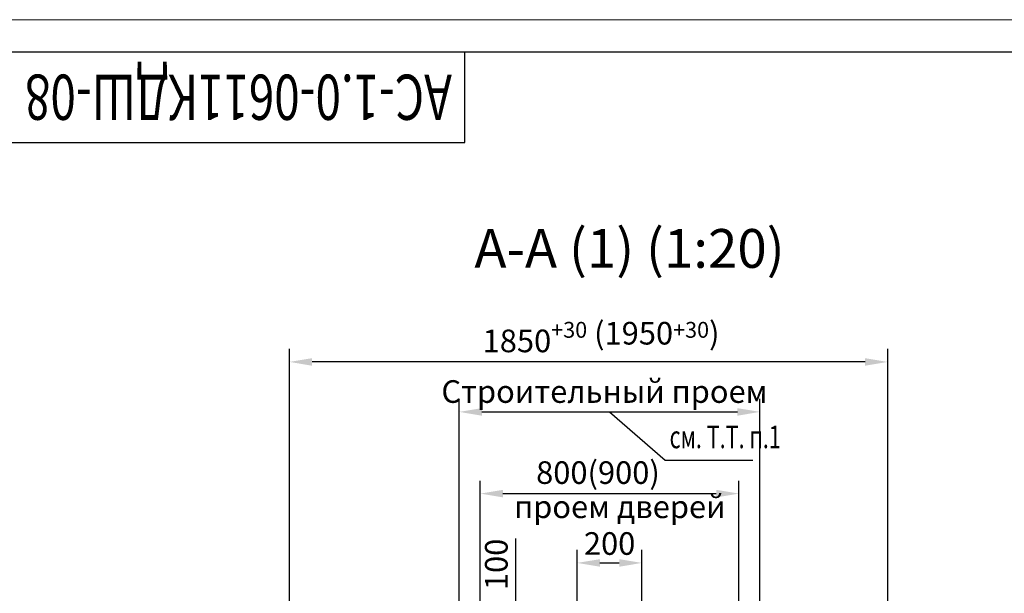
# Model space of a CAD drawing. Units: millimetres. Extents: x -915 to 273, y 0 to 420.
# Drawn here: x -300 to -148, y 331 to 420 of the extents above; entities that cross this region are included whole.
import ezdxf
from ezdxf.enums import TextEntityAlignment as Align

# ---------------------------------------------------------------- set-up
doc = ezdxf.new("R2010")
doc.units = ezdxf.units.MM
doc.layers.add('1', color=8, linetype='Continuous')
doc.layers.add('ЕСКД_ТОНКИЕ ЛИНИИ', color=3, linetype='Continuous', lineweight=18)
doc.styles.add('GOST', font='GOST_A (SAPR LM)_0.ttf')
doc.dimstyles.new('GOST$0', dxfattribs={"dimtxt": 3.5, "dimasz": 3.5, "dimexe": 2, "dimexo": 0, "dimgap": 1.25, "dimtad": 1, "dimdec": 3, "dimtxsty": 'GOST', "dimcen": 3.5, "dimclrd": 3, "dimclre": 1, "dimclrt": 3, "dimadec": 3, "dimazin": 2, "dimtm": 1e-09, "dimtfac": 1, "dimtdec": 3, "dimtmove": 0, "dimatfit": 3, "dimfxl": 1, "dimtolj": 1, "dimtzin": 0, "dimarcsym": 0})
doc.dimstyles.new('STANDARD$0', dxfattribs={"dimtxt": 3.5, "dimasz": 3.5, "dimexe": 2, "dimexo": 0, "dimgap": 1.25, "dimtad": 1, "dimdec": 3, "dimtxsty": 'Standard', "dimcen": 3.5, "dimclrd": 3, "dimclre": 1, "dimclrt": 3, "dimadec": 0, "dimazin": 2, "dimtfac": 1, "dimtdec": 3, "dimtmove": 0, "dimatfit": 3, "dimfxl": 1, "dimtolj": 1, "dimarcsym": 0})

# ---------------------------------------------------------------- blocks, each defined once
blk = doc.blocks.new('*D737')
at = {"layer": '1', "color": 1, "lineweight": -2}
for p, q in [((-213.55, 324.74), (-213.55, 337.97)), ((-203.55, 324.74), (-203.55, 337.97))]:
    blk.add_line(p, q, dxfattribs=at)
at = {"layer": '1', "color": 3, "lineweight": -2}
blk.add_line((-210.05, 335.97), (-207.05, 335.97), dxfattribs=at)
at = {"layer": '1', "color": 3}
for points in [[(-210.05, 336.55), (-210.05, 335.38), (-213.55, 335.97)], [(-207.05, 335.38), (-207.05, 336.55), (-203.55, 335.97)]]:
    blk.add_solid(points, dxfattribs=at)
at = {"layer": 'Defpoints', "color": 0}
for p in [(-203.55, 335.97), (-213.55, 324.74), (-203.55, 324.74)]:
    blk.add_point(p, dxfattribs=at)
at = {"layer": '1', "color": 3, "linetype": 'Continuous', "insert": (-208.55, 338.97), "char_height": 3.5, "attachment_point": 5}
blk.add_mtext('\\A1;200', dxfattribs=at)
blk = doc.blocks.new('*D738')
at = {"layer": '1', "color": 3, "lineweight": -2}
for p, q in [((-223.07, 324.74), (-223.07, 339.75)), ((-223.07, 328.24), (-223.07, 331.74)), ((-223.07, 324.74), (-223.07, 319.74)), ((-223.07, 316.24), (-223.07, 312.74))]:
    blk.add_line(p, q, dxfattribs=at)
at = {"layer": '1', "color": 1, "lineweight": -2}
for p, q in [((-204.05, 324.74), (-225.07, 324.74)), ((-205.05, 319.74), (-225.07, 319.74))]:
    blk.add_line(p, q, dxfattribs=at)
at = {"layer": '1', "color": 3}
for points in [[(-223.65, 328.24), (-222.49, 328.24), (-223.07, 324.74)], [(-222.49, 316.24), (-223.65, 316.24), (-223.07, 319.74)]]:
    blk.add_solid(points, dxfattribs=at)
at = {"layer": 'Defpoints', "color": 0}
for p in [(-204.05, 324.74), (-223.07, 319.74), (-205.05, 319.74)]:
    blk.add_point(p, dxfattribs=at)
at = {"layer": '1', "color": 3, "linetype": 'Continuous', "insert": (-226.07, 335.74), "char_height": 3.5, "attachment_point": 5, "rotation": 90}
blk.add_mtext('\\A1;100', dxfattribs=at)
blk = doc.blocks.new('*D739')
at = {"color": 1, "lineweight": -2}
for p, q in [((-258.05, 324.74), (-258.05, 369.06)), ((-165.55, 324.74), (-165.55, 369.06))]:
    blk.add_line(p, q, dxfattribs=at)
at = {"color": 3, "lineweight": -2}
blk.add_line((-169.05, 367.06), (-254.55, 367.06), dxfattribs=at)
at = {"color": 3}
for points in [[(-254.55, 367.64), (-254.55, 366.47), (-258.05, 367.06)], [(-169.05, 366.47), (-169.05, 367.64), (-165.55, 367.06)]]:
    blk.add_solid(points, dxfattribs=at)
at = {"layer": 'Defpoints', "color": 0}
for p in [(-258.05, 367.06), (-258.05, 324.74), (-165.55, 324.74)]:
    blk.add_point(p, dxfattribs=at)
at = {"color": 3, "linetype": 'Continuous', "insert": (-209.87, 370.31), "char_height": 3.5, "attachment_point": 5}
blk.add_mtext('\\A1;\\A1;1850{\\H2.45;\\A2;\\S+30^ ;}\\A2; (1950{\\H2.45;\\S+30^ ;})', dxfattribs=at)
blk = doc.blocks.new('*D740')
at = {"layer": '1', "color": 1, "lineweight": -2}
for p, q in [((-231.8, 329.74), (-231.8, 361.33)), ((-185.3, 329.74), (-185.3, 361.33))]:
    blk.add_line(p, q, dxfattribs=at)
at = {"layer": '1', "color": 3, "lineweight": -2}
blk.add_line((-228.3, 359.33), (-188.8, 359.33), dxfattribs=at)
at = {"layer": '1', "color": 3}
for points in [[(-228.3, 359.91), (-228.3, 358.74), (-231.8, 359.33)], [(-188.8, 358.74), (-188.8, 359.91), (-185.3, 359.33)]]:
    blk.add_solid(points, dxfattribs=at)
at = {"layer": 'Defpoints', "color": 0}
for p in [(-185.3, 359.33), (-231.8, 329.74), (-185.3, 329.74)]:
    blk.add_point(p, dxfattribs=at)
at = {"layer": '1', "color": 3, "linetype": 'Continuous', "insert": (-209.35, 362.48), "char_height": 3.5, "attachment_point": 5}
blk.add_mtext('\\A1;Строительный проем', dxfattribs=at)
blk = doc.blocks.new('*D741')
at = {"color": 1, "linetype": 'Continuous', "lineweight": -2}
for p, q in [((-228.55, 329.74), (-228.55, 348.69)), ((-188.55, 329.74), (-188.55, 348.69))]:
    blk.add_line(p, q, dxfattribs=at)
at = {"color": 3, "linetype": 'Continuous', "lineweight": -2}
blk.add_line((-225.05, 346.69), (-192.05, 346.69), dxfattribs=at)
at = {"color": 3}
for points in [[(-225.05, 347.27), (-225.05, 346.11), (-228.55, 346.69)], [(-192.05, 346.11), (-192.05, 347.27), (-188.55, 346.69)]]:
    blk.add_solid(points, dxfattribs=at)
at = {"layer": 'Defpoints', "color": 0}
for p in [(-188.55, 346.69), (-228.55, 329.74), (-188.55, 329.74)]:
    blk.add_point(p, dxfattribs=at)
at = {"color": 3, "linetype": 'Continuous', "insert": (-210.35, 349.94), "char_height": 3.5, "attachment_point": 5, "style": 'GOST'}
blk.add_mtext('\\A1;\\A1;800(900)', dxfattribs=at)
blk = doc.blocks.new('a2_2')
for p, q in [((589, 415), (20, 415)), ((90, 401), (90, 415)), ((20, 401), (90, 401))]:
    blk.add_line(p, q)
at = {"layer": 'ЕСКД_ТОНКИЕ ЛИНИИ', "color": 1}
blk.add_line((594, 420), (0, 420), dxfattribs=at)
at = {"color": 3, "linetype": 'Continuous', "style": 'GOST'}
for tag, height, rotation, width, p, p2 in [('НОМЕР(ВЕРХНИЙ)', 7, 180, 1.127755, (88, 411.5), (22, 411.5)), ('PODP_F', 2.5, 90, 1.184143, (16, 53), (16, 64)), ('PODP_D', 2.5, 90, 1.161942, (19.5, 53), (19.5, 64)), ('FAM_OTD', 3.5, 90, 1.314539, (18.25, 30.96), (18.25, 52)), ('N_OTD', 3.5, 90, 2.09028, (18.25, 6), (18.25, 29)), ('N_izvech', 3.5, 0.0416, 1.399015, (422, 10.75), (443, 10.77)), ('PODP_izm', 3.5, 359.9588, 0.787642, (445, 10.75), (458, 10.74))]:
    blk.add_attdef(tag, text='', height=height, rotation=rotation, dxfattribs=dict(at, width=width)).set_placement(p, p2, align=Align.FIT)
for tag, height, p in [('НОМЕР(НИЖНИЙ)', 7, (524, 12.5)), ('ЛИСТ', 3.5, (584, 9))]:
    blk.add_attdef(tag, text='', height=height, dxfattribs=at).set_placement(p, align=Align.MIDDLE_CENTER)
for tag, width, p, p2 in [('N_izm', 0.512616, (405, 10.75), (410, 10.75)), ('T_izm', 0.820186, (412, 10.75), (420, 10.75)), ('D_izm', 0.820186, (460, 10.75), (468, 10.75))]:
    blk.add_attdef(tag, text='', height=3.5, dxfattribs=dict(at, width=width)).set_placement(p, p2, align=Align.FIT)
blk.add_attdef('ID_DOC', text='', height=3.5, dxfattribs=at).set_placement((403.97, 4.34), align=Align.TOP_LEFT)

msp = doc.modelspace()

# ---------------------------------------------------------------- linework, layer by layer
at = {"layer": '1', "color": 3}
for p, q in [((-208.5537818, 359.3256404), (-199.9791536, 351.8408234)), ((-199.9791536, 351.8408234), (-186.3986986, 351.8408234))]:
    msp.add_line(p, q, dxfattribs=at)

# ---------------------------------------------------------------- block references
ref = msp.add_blockref('a2_2', (-320.9329715, 0))
ref.add_attrib('НОМЕР(ВЕРХНИЙ)', 'АС-1.0-0611КДШ-08', dxfattribs={"color": 3, "linetype": 'Continuous', "height": 7, "rotation": 180, "style": 'GOST', "width": 0.956013}).set_placement((-232.9329715, 411.5), (-298.9329715, 411.5), align=Align.FIT)

# ---------------------------------------------------------------- texts
at = {"color": 4, "linetype": 'Continuous'}
msp.add_text('A-A (1) (1:20)', height=6, dxfattribs=at).set_placement((-205.4726446, 381.6159572, 1130.1062397), align=Align.CENTER)
at = {"color": 3, "width": 0.7}
msp.add_text('см. Т.Т. п.1', height=3.5, dxfattribs=at).set_placement((-199.2813066, 353.7081974))
at = {"color": 3, "linetype": 'Continuous', "style": 'GOST'}
msp.add_text('проем дверей', height=3.5, dxfattribs=at).set_placement((-223.3219305, 342.9022355, 677.266487))

# ---------------------------------------------------------------- dimensions: what is measured, and where the dimension line sits
at = {"color": 0}
dim = msp.add_linear_dim(base=(-258.0537818, 367.0571311), p1=(-165.5537818, 324.7413357), p2=(-258.0537818, 324.7413357), angle=180, text='\\A1;<>{\\H2.45;\\A2;\\S+30^ ;}\\A2; (1950{\\H2.45;\\S+30^ ;})', dimstyle='STANDARD$0', override={"dimlfac": 20, "dimtfill": 0, "dimtfillclr": 0}, dxfattribs=at)
dim.commit()
dim.dimension.update_dxf_attribs({"geometry": '*D739', "text_midpoint": (-209.8664805, 367.0571311), "dimtype": 160})
at = {"color": 7, "linetype": 'Continuous'}
dim = msp.add_linear_dim(base=(-188.5537818, 346.6913357, -1130.1062397), p1=(-228.5537818, 329.7413357), p2=(-188.5537818, 329.7413357, -290.2570657), text='\\A1;<>(900)', dimstyle='GOST$0', override={"dimlfac": 20, "dimtfill": 0, "dimtfillclr": 0}, dxfattribs=at)
dim.commit()
dim.dimension.update_dxf_attribs({"geometry": '*D741', "text_midpoint": (-210.3537818, 346.6913357, -1130.1062397), "dimtype": 160})
at = {"layer": '1'}
for base, p1, p2, text, override, picture, middle in [((-185.3037818, 359.3256404), (-231.8037818, 329.7413357), (-185.3037818, 329.7413357), 'Строительный проем', {"dimgap": 0.9, "dimdec": 0, "dimlfac": 20, "dimzin": 0, "dimtfill": 0, "dimtfillclr": 0}, '*D740', (-209.3537818, 359.3256404)), ((-203.5537818, 335.9677277), (-213.5537818, 324.7413357), (-203.5537818, 324.7413357), '200', {"dimdec": 0, "dimlfac": 20, "dimzin": 0}, '*D737', (-208.5537818, 335.9677277))]:
    dim = msp.add_linear_dim(base=base, p1=p1, p2=p2, text=text, dimstyle='STANDARD$0', override=override, dxfattribs=at)
    dim.commit()
    dim.dimension.update_dxf_attribs({"geometry": picture, "text_midpoint": middle, "dimtype": 160})
dim = msp.add_linear_dim(base=(-223.0695091, 319.7413357), p1=(-204.0537818, 324.7413357), p2=(-205.0537818, 319.7413357), angle=270, text='100', dimstyle='STANDARD$0', override={"dimdec": 0, "dimlfac": 20, "dimzin": 0}, dxfattribs=at)
dim.commit()
dim.dimension.update_dxf_attribs({"geometry": '*D738', "text_midpoint": (-223.0695091, 335.7432028), "dimtype": 160})

doc.saveas('drawing.dxf')
